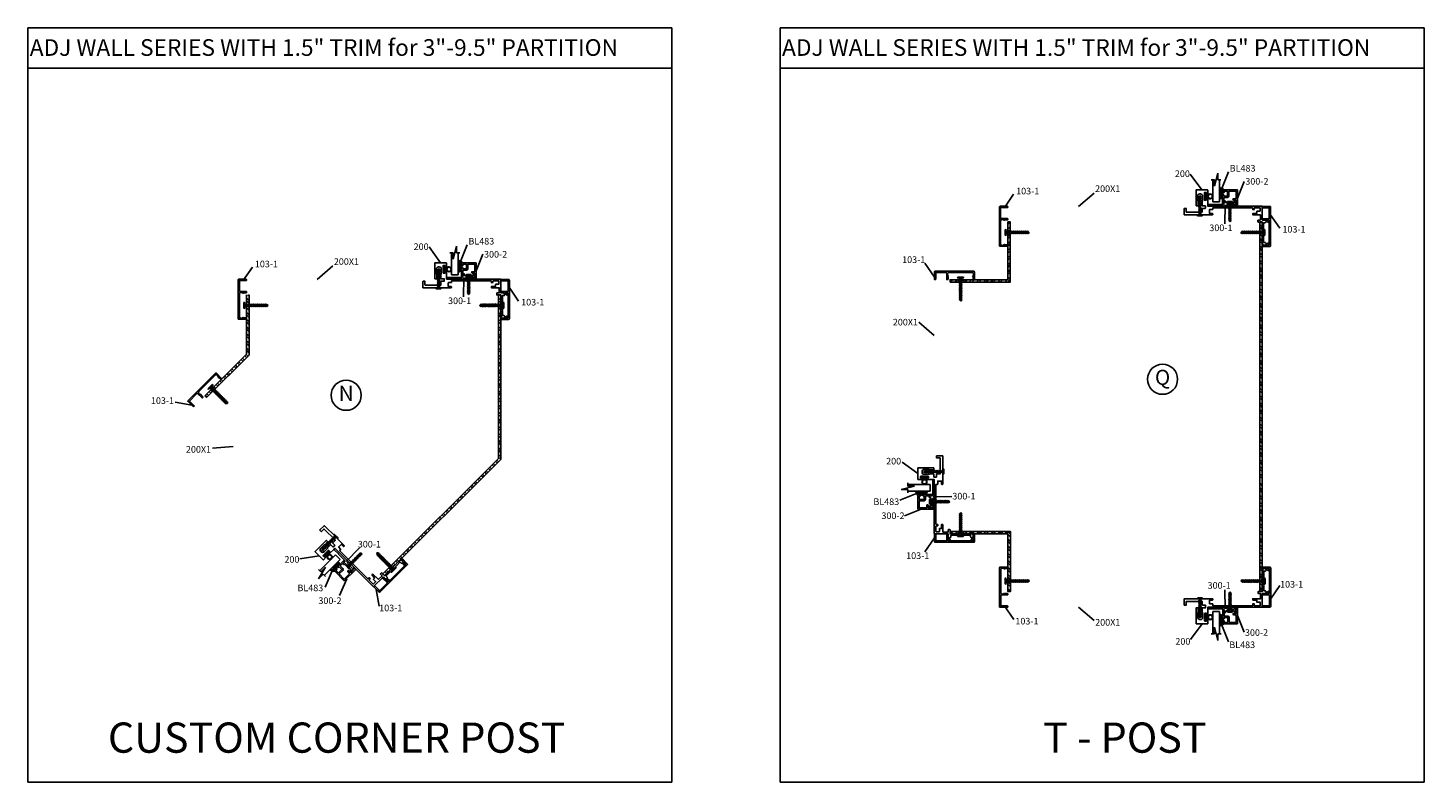
# Model space of a CAD drawing. Extents: x -62 to 218, y -254 to 79.
# Drawn here: x 150 to 202, y 17 to 46 of the extents above; entities that cross this region are included whole.
import ezdxf

# ---------------------------------------------------------------- set-up
doc = ezdxf.new("R2010")
doc.units = 0
doc.header["$LTSCALE"] = 0.3
doc.header["$MEASUREMENT"] = 0
doc.layers.get('0').update_dxf_attribs({"linetype": 'CONTINUOUS'})
for name, color, linetype in [('CK_LEVEL_1', 7, 'CONTINUOUS'), ('DIM', 1, 'CONTINUOUS'), ('METAL WALL', 6, 'CONTINUOUS'), ('OBJECT', 3, 'CONTINUOUS'), ('PART NO.', 1, 'CONTINUOUS'), ('TRIM', 4, 'CONTINUOUS')]:
    doc.layers.add(name, color=color, linetype=linetype)
doc.styles.add('ARIAL', font='arial.ttf', dxfattribs={"width": 0.8, "height": 0.1})
doc.styles.add('MARIE', font='arial.ttf')
doc.dimstyles.get("Standard").update_dxf_attribs({"dimtxt": 0.18, "dimasz": 0.18, "dimexe": 0.18, "dimexo": 0.0625, "dimgap": 0.09, "dimtad": 0, "dimtih": 1, "dimtoh": 1, "dimdec": 4, "dimzin": 0, "dimdsep": 46, "dimtxsty": 'ARIAL', "dimcen": 0.09, "dimadec": 0, "dimazin": 0, "dimtfac": 1, "dimtdec": 4, "dimtofl": 0, "dimtmove": 0, "dimatfit": 3, "dimfxl": 1, "dimtolj": 1, "dimtzin": 0, "dimarcsym": 0})

# ---------------------------------------------------------------- blocks, each defined once
blk = doc.blocks.new('scw')
at = {"color": 7, "linetype": 'Continuous'}
for p, q in [((0.004, 0.713), (-0.034, 0.676)), ((-0.034, 0.676), (0.036, 0.678)), ((-0.034, 0.676), (-0.017, 0.656)), ((-0.034, 0.635), (0.054, 0.657)), ((-0.034, 0.635), (-0.017, 0.656)), ((-0.034, 0.635), (-0.017, 0.613)), ((-0.034, 0.592), (0.054, 0.615)), ((-0.034, 0.592), (-0.017, 0.613)), ((-0.034, 0.592), (-0.017, 0.571)), ((-0.034, 0.55), (0.054, 0.572)), ((-0.034, 0.55), (-0.017, 0.571)), ((-0.034, 0.55), (-0.017, 0.529)), ((-0.034, 0.508), (0.054, 0.53)), ((-0.034, 0.508), (-0.017, 0.529)), ((-0.034, 0.508), (-0.017, 0.487)), ((-0.034, 0.466), (0.054, 0.488)), ((-0.034, 0.466), (-0.017, 0.487)), ((-0.034, 0.466), (-0.017, 0.445)), ((-0.034, 0.424), (0.054, 0.446)), ((-0.034, 0.424), (-0.017, 0.445)), ((-0.017, 0.656), (0.036, 0.678)), ((-0.017, 0.613), (0.036, 0.636)), ((-0.017, 0.571), (0.036, 0.593)), ((-0.017, 0.529), (0.036, 0.551)), ((-0.017, 0.487), (0.036, 0.509)), ((-0.017, 0.445), (0.036, 0.467)), ((0.036, 0.678), (0.004, 0.713)), ((0.054, 0.657), (0.036, 0.678)), ((0.054, 0.657), (0.036, 0.636)), ((0.054, 0.615), (0.036, 0.636)), ((0.054, 0.615), (0.036, 0.593)), ((0.054, 0.572), (0.036, 0.593)), ((0.054, 0.572), (0.036, 0.551)), ((0.054, 0.53), (0.036, 0.551)), ((0.054, 0.53), (0.036, 0.509)), ((0.054, 0.488), (0.036, 0.509)), ((0.054, 0.488), (0.036, 0.467)), ((0.054, 0.446), (0.036, 0.467)), ((0.054, 0.446), (0.036, 0.425)), ((-0.034, 0.424), (-0.017, 0.402)), ((-0.034, 0.381), (0.054, 0.403)), ((-0.034, 0.381), (-0.017, 0.402)), ((-0.034, 0.381), (-0.017, 0.36)), ((-0.034, 0.339), (0.054, 0.361)), ((-0.034, 0.339), (-0.017, 0.36)), ((-0.034, 0.339), (-0.017, 0.318)), ((-0.034, 0.297), (0.054, 0.319)), ((-0.034, 0.297), (-0.017, 0.318)), ((-0.034, 0.297), (-0.017, 0.276)), ((-0.034, 0.255), (0.054, 0.277)), ((-0.034, 0.255), (-0.017, 0.276)), ((-0.034, 0.255), (-0.017, 0.234)), ((-0.034, 0.212), (0.054, 0.235)), ((-0.034, 0.212), (0.054, 0.235)), ((-0.034, 0.212), (-0.017, 0.234)), ((-0.034, 0.212), (-0.017, 0.191)), ((-0.034, 0.17), (0.054, 0.192)), ((-0.034, 0.17), (-0.017, 0.191)), ((-0.034, 0.17), (-0.017, 0.149)), ((-0.034, 0.128), (0.054, 0.15)), ((-0.034, 0.128), (-0.017, 0.149)), ((-0.034, 0.128), (-0.017, 0.107)), ((-0.034, 0.086), (0.054, 0.108)), ((-0.034, 0.086), (-0.017, 0.107)), ((-0.034, 0.086), (-0.017, 0.065)), ((-0.034, 0.044), (0.054, 0.066)), ((-0.034, 0.044), (-0.017, 0.065)), ((-0.034, 0.044), (-0.017, 0.023)), ((-0.034, 0.001), (0.054, 0.024)), ((-0.034, 0.001), (-0.017, 0.023)), ((-0.034, 0.001), (-0.024, -0.017)), ((-0.024, -0.017), (0.036, 0.002)), ((-0.017, 0.402), (0.036, 0.425)), ((-0.017, 0.36), (0.036, 0.382)), ((-0.017, 0.318), (0.036, 0.34)), ((-0.017, 0.276), (0.036, 0.298)), ((-0.017, 0.234), (0.036, 0.256)), ((-0.017, 0.191), (0.036, 0.214)), ((-0.017, 0.149), (0.036, 0.171)), ((-0.017, 0.107), (0.036, 0.129)), ((-0.017, 0.065), (0.036, 0.087)), ((-0.017, 0.023), (0.036, 0.045)), ((0.054, 0.403), (0.036, 0.425)), ((0.054, 0.403), (0.036, 0.382)), ((0.054, 0.361), (0.036, 0.382)), ((0.054, 0.361), (0.036, 0.34)), ((0.054, 0.319), (0.036, 0.34)), ((0.054, 0.319), (0.036, 0.298)), ((0.054, 0.277), (0.036, 0.298)), ((0.054, 0.277), (0.036, 0.256)), ((0.054, 0.235), (0.036, 0.256)), ((0.054, 0.235), (0.036, 0.214)), ((0.054, 0.192), (0.036, 0.214)), ((0.054, 0.192), (0.036, 0.171)), ((0.054, 0.15), (0.036, 0.171)), ((0.054, 0.15), (0.036, 0.129)), ((0.054, 0.108), (0.036, 0.129)), ((0.054, 0.108), (0.036, 0.087)), ((0.054, 0.066), (0.036, 0.087)), ((0.054, 0.066), (0.036, 0.045)), ((0.054, 0.024), (0.036, 0.045)), ((0.054, 0.024), (0.036, 0.002)), ((0.054, -0.019), (0.036, 0.002)), ((-0.097, -0.028), (-0.024, -0.017)), ((-0.078, -0.05), (-0.097, -0.028)), ((-0.078, -0.05), (-0.097, -0.028)), ((0.097, -0.05), (-0.078, -0.05)), ((0.116, -0.028), (0.054, -0.019)), ((0.097, -0.05), (0.116, -0.028))]:
    blk.add_line(p, q, dxfattribs=at)
at = {"color": 7}
for p, q in [((-0.006, -0.012), (0, 0)), ((0, 0), (0.006, -0.012))]:
    blk.add_line(p, q, dxfattribs=at)
blk = doc.blocks.new('DOOR VINYL')
at = {"color": 7, "linetype": 'Continuous'}
for p, q in [((-0.07, 0.011), (-0.121, 0.011)), ((-0.07, 0.14), (-0.07, 0.011)), ((-0.07, -0.007), (-0.12, -0.007)), ((-0.07, -0.14), (-0.07, -0.007))]:
    blk.add_line(p, q, dxfattribs=at)
at = {"color": 7}
for p, q in [((-0.032, 0.14), (-0.07, 0.14)), ((-0.032, 0.14), (-0.032, -0.14)), ((-0.032, -0.14), (-0.07, -0.14))]:
    blk.add_line(p, q, dxfattribs=at)
blk.add_circle((-0.214, 0), 0.079)
blk.add_arc((-0.214, 0), 0.094, 6.869, 355.8871)
blk = doc.blocks.new('300-1')
at = {"color": 4}
for p, q in [((-0.1, -6.97), (-0.1, 0.1)), ((0.5, 0.1), (-0.1, 0.1)), ((0.5, -2.34), (0.5, 0.1)), ((0.38, -2.4), (0.5, -2.34)), ((0.38, -2.4), (0.5, -2.46)), ((0.5, -5.84), (0.5, -2.46)), ((-0.1, -6.97), (0.59, -7.28)), ((0.22, -10.21), (0.09, -10.21)), ((0.22, -10.21), (0.59, -10.05)), ((0.5, -5.84), (1.51, -6.28)), ((0.59, -7.28), (0.59, -10.05)), ((1.19, -6.82), (1.51, -6.76)), ((1.19, -6.82), (1.19, -9.98)), ((1.19, -9.98), (1.8, -9.98)), ((1.22, -10.38), (1.37, -10.28)), ((1.37, -10.28), (1.8, -10.28)), ((1.51, -6.28), (1.51, -6.14))]:
    blk.add_line(p, q, dxfattribs=at)
for centre, radius, start, end in [((0.05, -10.36), 0.15, 75.4123, 284.5877), ((0.67, -11.83), 1.45, 91.5041, 113.726), ((0.93, -10.13), 0.391, 221.2764, 318.7236), ((1.61, -6.45), 0.328, 251.5641, 108.4359), ((1.79, -10.13), 0.151, 276.3769, 83.6231)]:
    blk.add_arc(centre, radius, start, end, dxfattribs=at)
blk = doc.blocks.new('300-2')
at = {"layer": 'DIM'}
for p, q in [((-0.062, -0.229), (-0.062, 0.084)), ((0.012, 0), (-0.032, 0.091)), ((0.012, 0), (-0.012, 0)), ((-0.012, -0.174), (-0.012, 0)), ((0.45, 0.088), (0.424, 0.088)), ((0.424, 0.088), (0.452, 0.148)), ((0.45, 0.088), (0.45, -0.072)), ((0.5, 0.138), (0.5, -0.462)), ((-0.062, -0.412), (-0.062, -0.412)), ((0.5, -0.462), (-0.016, -0.462)), ((0.128, -0.174), (-0.012, -0.174)), ((0.128, -0.224), (-0.012, -0.224)), ((-0.012, -0.275), (-0.012, -0.224)), ((-0.012, -0.412), (-0.012, -0.37)), ((0.128, -0.412), (-0.012, -0.412)), ((-0.012, -0.462), (-0.012, -0.462)), ((0.128, -0.412), (0.128, -0.224)), ((0.178, -0.412), (0.178, -0.224)), ((0.45, -0.412), (0.178, -0.412)), ((0.45, -0.072), (0.35, -0.072)), ((0.45, -0.122), (0.35, -0.122)), ((0.45, -0.122), (0.45, -0.412))]:
    blk.add_line(p, q, dxfattribs=at)
for centre, radius, start, end in [((-0.046, 0.084), 0.016, 26.1162, 180), ((0.475, 0.138), 0.025, 0, 155.7048), ((-0.016, -0.229), 0.046, 180, 274.9885), ((-0.016, -0.416), 0.046, 85.0115, 274.9885), ((0.128, -0.224), 0.05, 0, 90), ((0.35, -0.097), 0.025, 90, 270)]:
    blk.add_arc(centre, radius, start, end, dxfattribs=at)
blk = doc.blocks.new('25-GLASS')
for p, q in [((-0.125, -0.156), (0.125, -0.156)), ((-0.186, -0.999), (-0.062, -0.999)), ((-0.062, -0.751), (0.062, -1.247)), ((-0.062, -0.999), (-0.062, -0.751)), ((0.062, -0.999), (0.186, -0.999)), ((0.062, -1.247), (0.062, -0.999))]:
    blk.add_line(p, q)
at = {"color": 7}
for p, q in [((-0.125, -0.156), (-0.125, -0.999)), ((0.125, -0.156), (0.125, -1))]:
    blk.add_line(p, q, dxfattribs=at)
blk = doc.blocks.new('PUSHVNL')
blk.add_hatch(color=256).paths.add_polyline_path([(-0.259, -0.044), (-0.293, -0.059, 0.178036), (-0.3, -0.067), (-0.3, -0.079, 0.414214), (-0.28, -0.086), (-0.259, -0.076), (-0.259, -0.182), (-0.293, -0.198, 0.178036), (-0.3, -0.205), (-0.3, -0.218, 0.414214), (-0.28, -0.225), (-0.147, -0.163, 0.639402), (-0.159, -0.136), (-0.182, -0.147), (-0.182, -0.07), (-0.2, -0.035), (-0.145, -0.061, 1), (-0.132, -0.034), (-0.182, -0.011), (-0.182, 0.148, 0.292372), (-0.199, 0.174), (-0.265, 0.204, 0.694939), (-0.273, 0.178), (-0.259, 0.137), (-0.259, 0.081), (-0.293, 0.066, 0.178036), (-0.3, 0.058), (-0.3, 0.046, 0.414214), (-0.28, 0.039), (-0.259, 0.048)])
for p, q in [((-0.293, 0.066), (-0.259, 0.081)), ((-0.28, 0.039), (-0.259, 0.048)), ((-0.259, 0.137), (-0.273, 0.178)), ((-0.199, 0.174), (-0.265, 0.204)), ((-0.259, 0.081), (-0.259, 0.137)), ((-0.259, -0.044), (-0.259, 0.048)), ((-0.182, -0.011), (-0.182, 0.148)), ((-0.293, -0.059), (-0.259, -0.044)), ((-0.293, -0.198), (-0.259, -0.182)), ((-0.28, -0.086), (-0.259, -0.076)), ((-0.28, -0.225), (-0.147, -0.163)), ((-0.259, -0.182), (-0.259, -0.076)), ((-0.145, -0.061), (-0.2, -0.035)), ((-0.182, -0.07), (-0.2, -0.035)), ((-0.132, -0.034), (-0.182, -0.011)), ((-0.182, -0.147), (-0.182, -0.07)), ((-0.182, -0.147), (-0.159, -0.136))]:
    blk.add_line(p, q)
for centre, radius, start, end in [((-0.286, 0.052), 0.0149, 114.8102, 294.8102), ((-0.264, 0.19), 0.0146, 92.201, 231.3887), ((-0.211, 0.148), 0.0288, 0, 65.1898), ((-0.286, -0.073), 0.0149, 114.8102, 294.8102), ((-0.286, -0.211), 0.0149, 114.8102, 294.8102), ((-0.159, -0.152), 0.0164, 319.6203, 90), ((-0.138, -0.047), 0.0149, 245.1898, 65.1898)]:
    blk.add_arc(centre, radius, start, end)
blk = doc.blocks.new('200')
at = {"layer": 'CK_LEVEL_1', "color": 3, "linetype": 'Continuous'}
for p, q in [((-2.55, 7.9), (-2.55, 2.08)), ((-2.45, 8), (-0.2, 8)), ((-1.55, 7.1), (-1.55, 1.25)), ((-1.45, 7.2), (-0.2, 7.2)), ((-0.1, 7.9), (-0.1, 7.3)), ((-2.55, 2.08), (-2.4, 1.93)), ((-2.55, 1.78), (-2.4, 1.93)), ((-2.55, 1.78), (-2.55, -2.71)), ((-1.45, 1.15), (-0.2, 1.15)), ((-0.1, 1.05), (-0.1, 0)), ((0.86, 3.35), (0.86, 2.81)), ((0.86, 1.05), (0.86, 0)), ((0.96, 3.45), (6.85, 3.45)), ((0.96, 2.71), (2.52, 2.71)), ((0.96, 1.15), (2.52, 1.15)), ((2.71, 2.85), (4.57, 2.85)), ((2.71, 1.02), (4.57, 1.02)), ((2.94, 0.17), (2.94, -0.33)), ((3.04, 0.27), (5.84, 0.27)), ((5.35, 2.07), (5.35, 1.8)), ((5.94, 0.17), (5.94, -0.33)), ((6.95, 3.35), (6.95, -0.83)), ((-2.45, -2.81), (-2.15, -2.81)), ((-2.05, -1.66), (-2.05, -2.71)), ((-1.95, -1.56), (-0.7, -1.56)), ((-0.6, -1.66), (-0.6, -2.71)), ((-0.5, -2.81), (-0.02, -2.81)), ((0, -0.1), (0.76, -0.1)), ((0.08, -2.91), (0.08, -17.86)), ((0.7, -1.03), (0.7, -21.46)), ((0.8, -0.93), (3.72, -0.93)), ((3.04, -0.43), (3.72, -0.43)), ((3.82, -0.53), (3.82, -0.83)), ((5.07, -0.53), (5.07, -0.83)), ((5.17, -0.43), (5.84, -0.43)), ((5.17, -0.93), (6.85, -0.93)), ((-5.28, -20.61), (-5.28, -20.06)), ((-5.28, -20.61), (-5.13, -20.76)), ((-5.28, -20.91), (-5.13, -20.76)), ((-5.28, -21.46), (-5.28, -20.91)), ((-5.18, -19.96), (-4.63, -19.96)), ((-4.53, -20.84), (-4.53, -20.06)), ((-4.43, -20.94), (-2.65, -20.94)), ((-2.55, -18.06), (-2.55, -20.84)), ((-2.45, -17.96), (-2.15, -17.96)), ((-2.05, -18.06), (-2.05, -19.46)), ((-1.95, -19.56), (-1.3, -19.56)), ((-1.2, -19.66), (-1.2, -20.71)), ((-1.1, -20.81), (-0.02, -20.81)), ((-0.6, -18.06), (-0.6, -18.46)), ((-0.5, -17.96), (-0.02, -17.96)), ((-0.5, -18.56), (-0.02, -18.56)), ((0.08, -18.66), (0.08, -20.71)), ((-14.07, -22.53), (-14.07, -22.22)), ((-14.07, -23.56), (-14.07, -23.18)), ((-14.06, -23.6), (-13.87, -24.11)), ((-13.91, -22.72), (-14.04, -22.6)), ((-13.58, -24.18), (-13.78, -24.18)), ((-13.67, -21.73), (-12.77, -21.56)), ((-13.57, -23.45), (-13.57, -23.34)), ((-13.05, -22.75), (-13.05, -22.21)), ((-11.25, -22.11), (-12.95, -22.11)), ((-5.38, -21.56), (-12.77, -21.56)), ((-11.15, -22.01), (-11.25, -22.11)), ((-11.15, -22.01), (-11.05, -22.11)), ((-9.45, -22.11), (-11.05, -22.11)), ((-9.35, -22.01), (-9.45, -22.11)), ((-9.35, -22.01), (-9.25, -22.11)), ((-7.65, -22.11), (-9.25, -22.11)), ((-7.55, -22.01), (-7.65, -22.11)), ((-7.55, -22.01), (-7.45, -22.11)), ((-5.65, -22.11), (-7.45, -22.11)), ((-5.55, -22.75), (-5.55, -22.21)), ((-5.03, -23.45), (-5.03, -23.34)), ((-5.02, -24.18), (-4.82, -24.18)), ((-4.54, -23.6), (-4.73, -24.11)), ((-4.69, -22.72), (-4.56, -22.6)), ((-4.53, -22.53), (-4.53, -21.66)), ((-4.53, -23.56), (-4.53, -23.18)), ((-4.43, -21.56), (0.6, -21.56))]:
    blk.add_line(p, q, dxfattribs=at)
for centre, radius, start, end in [((-2.45, 7.9), 0.1, 90, 180), ((-1.45, 7.1), 0.1, 90, 180), ((-0.2, 7.9), 0.1, 0, 90), ((-0.2, 7.3), 0.1, 270, 0), ((-1.45, 1.25), 0.1, 180, 270), ((-0.2, 1.05), 0.1, 0, 90), ((0, 0), 0.1, 180, 270), ((0.76, 0), 0.1, 270, 0), ((0.96, 3.35), 0.1, 90, 180), ((0.96, 2.81), 0.1, 180, 270), ((0.96, 1.05), 0.1, 90, 180), ((2.52, 2.81), 0.1, 270, 341.0344), ((2.52, 1.05), 0.1, 18.9656, 90), ((2.71, 2.75), 0.1, 90, 161.0344), ((2.71, 1.12), 0.1, 198.9656, 270), ((3.04, 0.17), 0.1, 90, 180), ((4.57, 2.07), 0.78, 0, 90), ((4.57, 1.8), 0.78, 270, 0), ((5.84, 0.17), 0.1, 0, 90), ((6.85, 3.35), 0.1, 0, 90), ((-2.45, -2.71), 0.1, 180, 270), ((-2.15, -2.71), 0.1, 270, 0), ((-1.95, -1.66), 0.1, 90, 180), ((-0.7, -1.66), 0.1, 0, 90), ((-0.5, -2.71), 0.1, 180, 270), ((-0.02, -2.91), 0.1, 0, 90), ((0.8, -1.03), 0.1, 90, 180), ((3.04, -0.33), 0.1, 180, 270), ((3.72, -0.53), 0.1, 0, 90), ((3.72, -0.83), 0.1, 270, 0), ((5.17, -0.53), 0.1, 90, 180), ((5.17, -0.83), 0.1, 180, 270), ((5.84, -0.33), 0.1, 270, 0), ((6.85, -0.83), 0.1, 270, 0), ((-5.18, -20.06), 0.1, 90, 180), ((-4.63, -20.06), 0.1, 360, 90), ((-4.43, -20.84), 0.1, 180, 270), ((-2.65, -20.84), 0.1, 270, 0), ((-2.45, -18.06), 0.1, 90, 180), ((-2.15, -18.06), 0.1, 0, 90), ((-1.95, -19.46), 0.1, 180, 270), ((-1.3, -19.66), 0.1, 360, 90), ((-1.1, -20.71), 0.1, 180, 270), ((-0.5, -18.06), 0.1, 90, 180), ((-0.5, -18.46), 0.1, 180, 270), ((-0.02, -17.86), 0.1, 270, 0), ((-0.02, -18.66), 0.1, 360, 90), ((-0.02, -20.71), 0.1, 270, 0), ((-13.57, -22.22), 0.5, 101.3099, 180), ((-13.97, -22.53), 0.1, 180, 225), ((-13.97, -23.18), 0.1, 108.21, 180), ((-13.97, -23.56), 0.1, 180, 200.1363), ((-14.07, -22.88), 0.22, 288.21, 45), ((-13.78, -24.08), 0.1, 200.1363, 270), ((-13.58, -23.86), 0.32, 270, 74.8169), ((-13.07, -23.34), 0.5, 97.6623, 180), ((-13.47, -23.45), 0.1, 180, 254.8169), ((-13.15, -22.75), 0.1, 277.6623, 0), ((-12.95, -22.21), 0.1, 90, 180), ((-5.65, -22.21), 0.1, 0, 90), ((-5.45, -22.75), 0.1, 180, 262.3377), ((-5.53, -23.34), 0.5, 0, 82.3377), ((-5.38, -21.46), 0.1, 270, 0), ((-5.02, -23.86), 0.32, 105.1831, 270), ((-5.13, -23.45), 0.1, 285.1831, 0), ((-4.82, -24.08), 0.1, 270, 339.8637), ((-4.53, -22.88), 0.22, 135, 251.79), ((-4.63, -23.18), 0.1, 360, 71.79), ((-4.63, -22.53), 0.1, 315, 0), ((-4.63, -23.56), 0.1, 339.8637, 0), ((-4.43, -21.66), 0.1, 90, 180), ((0.6, -21.46), 0.1, 270, 0)]:
    blk.add_arc(centre, radius, start, end, dxfattribs=at)
blk = doc.blocks.new('103-1')
at = {"layer": 'CK_LEVEL_1', "color": 3, "linetype": 'Continuous'}
for p, q in [((-7.58, 0.31), (-7.58, 3.05)), ((-7.22, 3.2), (-7.42, 3.2)), ((7.27, 0), (-7.27, 0)), ((-7.08, 2.09), (-7.08, 3.05)), ((-7.08, 2.09), (-6.97, 1.99)), ((-7.08, 1.57), (-7.08, 1.73)), ((-6.65, 0.5), (1.99, 0.5)), ((2.42, 2.09), (2.32, 1.99)), ((2.42, 2.09), (2.42, 3.05)), ((2.42, 1.57), (2.42, 1.73)), ((2.58, 3.2), (2.78, 3.2)), ((2.92, 0.65), (2.92, 3.05)), ((3.07, 0.5), (7.32, 0.5)), ((7.08, 0.75), (7.08, 3.05)), ((7.32, 0.5), (7.08, 0.75)), ((7.22, 3.2), (7.42, 3.2)), ((7.58, 0.31), (7.58, 3.05))]:
    blk.add_line(p, q, dxfattribs=at)
for centre, radius, start, end in [((-7.27, 0.31), 0.31, 180, 270), ((-7.42, 3.05), 0.15, 90, 180), ((-6.65, 1.12), 0.62, 133.9117, 180), ((-6.65, 1.12), 0.62, 180, 270), ((-7.22, 3.05), 0.15, 0, 90), ((-7.08, 1.88), 0.15, 270, 0), ((-7.08, 1.88), 0.15, 0, 45), ((1.99, 1.12), 0.62, 270, 0), ((2.42, 1.88), 0.15, 135, 180), ((2.42, 1.88), 0.15, 180, 270), ((1.99, 1.12), 0.62, 0, 46.0883), ((2.58, 3.05), 0.15, 90, 180), ((2.78, 3.05), 0.15, 0, 90), ((3.07, 0.65), 0.15, 180, 270), ((7.22, 3.05), 0.15, 90, 180), ((7.27, 0.31), 0.31, 270, 0), ((7.42, 3.05), 0.15, 0, 90)]:
    blk.add_arc(centre, radius, start, end, dxfattribs=at)

msp = doc.modelspace()

# ---------------------------------------------------------------- hatches: boundary and pattern name
at = {"layer": 'METAL WALL'}
h = msp.add_hatch(dxfattribs=at)
h.set_pattern_fill('STEEL', color=256, scale=1.5, style=0)
h.set_pattern_definition([(45, (157.74556, 25.74064), (-0.1325825, 0.1325825), []), (45, (157.74556, 25.8344), (-0.1325825, 0.1325825), [])])
h.paths.add_polyline_path([(183.9421609, 36.0391384), (183.9421609, 36.1291384), (186.0931609, 36.1291384), (186.0931609, 38.2802001), (186.1831609, 38.2802001), (186.1831609, 36.0391384)])
h = msp.add_hatch(dxfattribs=at)
h.set_pattern_fill('STEEL', color=256, scale=1.5, angle=90, style=0)
h.set_pattern_definition([(135, (92.91584, 54.95359), (-0.1325825, -0.1325825), []), (135, (92.8221, 54.95359), (-0.1325825, -0.1325825), [])])
h.paths.add_polyline_path([(157.8614884, 35.5645787), (157.7714884, 35.5645787), (157.7714884, 33.3607963), (156.2132225, 31.8025303), (156.2768621, 31.7388907), (157.8614884, 33.323517)])
h = msp.add_hatch(dxfattribs=at)
h.set_pattern_fill('STEEL', color=256, scale=1.5, angle=90, style=0)
h.set_pattern_definition([(135, (93.46777, 53.97434), (-0.1325825, -0.1325825), []), (135, (93.37402, 53.97434), (-0.1325825, -0.1325825), [])])
h.paths.add_polyline_path([(167.1433473, 29.4768869), (162.8431748, 25.1767144), (162.9057937, 25.1140956), (167.2334197, 29.4396379), (167.2334197, 35.5621402), (167.1434197, 35.5621402)])
h = msp.add_hatch(dxfattribs=at)
h.set_pattern_fill('STEEL', color=256, scale=1.5, style=0)
h.set_pattern_definition([(315, (157.74848, 37.05584), (-0.1325825, -0.1325825), []), (315, (157.74848, 36.96209), (-0.1325825, -0.1325825), [])])
h.paths.add_polyline_path([(183.9450858, 26.7573384), (183.9450858, 26.6673384), (186.0960858, 26.6673384), (186.0960858, 24.5162767), (186.1860858, 24.5162767), (186.1860858, 26.7573384)])

# ---------------------------------------------------------------- linework, layer by layer
for p, q in [((149.6366193, 45.5035398), (173.5897443, 45.5035398)), ((149.6366193, 17.4254148), (149.6366193, 45.5035398)), ((173.5897443, 45.5035398), (173.5897443, 17.4254148)), ((177.6252187, 45.5035398), (201.5783437, 45.5035398)), ((177.6252187, 17.4254148), (177.6252187, 45.5035398)), ((201.5783437, 45.5035398), (201.5783437, 17.4254148)), ((149.6366193, 44.0035398), (173.5897443, 44.0035398)), ((177.6252187, 44.0035398), (201.5783437, 44.0035398)), ((173.5897443, 17.4254148), (149.6366193, 17.4254148)), ((201.5783437, 17.4254148), (177.6252187, 17.4254148))]:
    msp.add_line(p, q)
for centre in [(191.8500922, 32.4217625), (161.4764884, 31.8262237)]:
    msp.add_circle(centre, 0.5594079)
at = {"layer": 'METAL WALL', "color": 6}
for p, q in [((195.4678993, 24.5192015), (195.4650922, 38.2777615)), ((195.4650922, 38.2777615), (195.5550922, 38.2777615)), ((195.5550922, 38.2777615), (195.5578993, 24.5192015)), ((157.7714884, 33.3607963), (157.7714884, 35.5645787)), ((157.8614884, 35.5645787), (157.8614884, 33.323517)), ((167.1433473, 29.4768869), (167.1398817, 35.5616539)), ((167.1434197, 35.5621402), (167.2334197, 35.5621402)), ((167.2334197, 35.5621402), (167.2334197, 29.4396379)), ((156.2132225, 31.8025303), (157.7714884, 33.3607963)), ((157.8614884, 33.323517), (156.2768621, 31.7388907)), ((162.8431748, 25.1767144), (167.1433473, 29.4768869)), ((167.2334197, 29.4396379), (162.9057937, 25.1140956))]:
    msp.add_line(p, q, dxfattribs=at)
at = {"layer": 'METAL WALL'}
for p, q in [((195.5550922, 38.0979342), (195.4650922, 38.1879342)), ((195.5550922, 38.0041842), (195.4650922, 38.0941842)), ((195.5550922, 37.8327691), (195.4650922, 37.9227691)), ((195.5550922, 38.2693492), (195.5466799, 38.2777615)), ((195.5550922, 37.7390191), (195.4650922, 37.8290191)), ((195.5550922, 37.5676041), (195.4650922, 37.6576041)), ((195.5550922, 37.4738541), (195.4650922, 37.5638541)), ((195.5550922, 37.302439), (195.4650922, 37.392439)), ((195.5550922, 37.208689), (195.4650922, 37.298689)), ((195.5550922, 37.037274), (195.4650922, 37.127274)), ((195.5550922, 36.943524), (195.4650922, 37.033524)), ((195.5550922, 36.7721089), (195.4650922, 36.8621089)), ((195.5550922, 36.6783589), (195.4650922, 36.7683589)), ((195.5550922, 36.5069439), (195.4650922, 36.5969439)), ((195.5550922, 36.4131939), (195.4650922, 36.5031939)), ((195.5550922, 36.2417789), (195.4650922, 36.3317789)), ((195.5550922, 36.1480289), (195.4650922, 36.2380289)), ((195.5550922, 35.9766138), (195.4650922, 36.0666138)), ((195.5550922, 35.8828638), (195.4650922, 35.9728638)), ((195.5550922, 35.7114488), (195.4650922, 35.8014488)), ((195.5550922, 35.6176988), (195.4650922, 35.7076988)), ((195.5550922, 35.4462837), (195.4650922, 35.5362837)), ((195.5550922, 35.3525337), (195.4650922, 35.4425337)), ((195.5550922, 35.1811187), (195.4650922, 35.2711187)), ((195.5550922, 35.0873687), (195.4650922, 35.1773687)), ((195.5550922, 34.9159536), (195.4650922, 35.0059536)), ((195.5550922, 34.8222036), (195.4650922, 34.9122036)), ((195.5550922, 34.6507886), (195.4650922, 34.7407886)), ((195.5550922, 34.5570386), (195.4650922, 34.6470386)), ((195.5550922, 34.3856236), (195.4650922, 34.4756236)), ((195.5550922, 34.2918736), (195.4650922, 34.3818736)), ((195.5550922, 34.1204585), (195.4650922, 34.2104585)), ((195.5550922, 34.0267085), (195.4650922, 34.1167085)), ((195.5550922, 33.8552935), (195.4650922, 33.9452935)), ((195.5550922, 33.7615435), (195.4650922, 33.8515435)), ((195.5550922, 33.5901284), (195.4650922, 33.6801284)), ((195.5550922, 33.4963784), (195.4650922, 33.5863784)), ((195.5550922, 33.3249634), (195.4650922, 33.4149634)), ((195.5550922, 33.2312134), (195.4650922, 33.3212134)), ((195.5550922, 33.0597983), (195.4650922, 33.1497983)), ((195.5550922, 32.9660483), (195.4650922, 33.0560483)), ((195.5550922, 32.7946333), (195.4650922, 32.8846333)), ((195.5550922, 32.7008833), (195.4650922, 32.7908833)), ((195.5550922, 32.5294683), (195.4650922, 32.6194683)), ((195.5550922, 32.4357183), (195.4650922, 32.5257183)), ((195.5550922, 32.2643032), (195.4650922, 32.3543032)), ((195.5550922, 32.1705532), (195.4650922, 32.2605532)), ((195.5550922, 31.9991382), (195.4650922, 32.0891382)), ((195.5550922, 31.9053882), (195.4650922, 31.9953882)), ((195.5550922, 31.7339731), (195.4650922, 31.8239731)), ((195.5550922, 31.6402231), (195.4650922, 31.7302231)), ((195.5550922, 31.4688081), (195.4650922, 31.5588081)), ((195.5550922, 31.3750581), (195.4650922, 31.4650581)), ((195.5550922, 31.203643), (195.4650922, 31.293643)), ((195.5550922, 31.109893), (195.4650922, 31.199893)), ((195.5550922, 30.938478), (195.4650922, 31.028478)), ((195.5550922, 30.844728), (195.4650922, 30.934728)), ((195.5550922, 30.673313), (195.4650922, 30.763313)), ((195.5550922, 30.579563), (195.4650922, 30.669563)), ((195.5550922, 30.4081479), (195.4650922, 30.4981479)), ((195.5550922, 30.3143979), (195.4650922, 30.4043979)), ((195.5550922, 30.1429829), (195.4650922, 30.2329829)), ((195.5550922, 30.0492329), (195.4650922, 30.1392329)), ((195.5550922, 29.8778178), (195.4650922, 29.9678178)), ((195.5550922, 29.7840678), (195.4650922, 29.8740678)), ((195.5550922, 29.6126528), (195.4650922, 29.7026528)), ((195.5550922, 29.5189028), (195.4650922, 29.6089028)), ((195.5550922, 29.3474877), (195.4650922, 29.4374877)), ((195.5550922, 29.2537377), (195.4650922, 29.3437377)), ((195.5550922, 29.0823227), (195.4650922, 29.1723227)), ((195.5550922, 28.9885727), (195.4650922, 29.0785727)), ((195.5550922, 28.8171577), (195.4650922, 28.9071577)), ((195.5550922, 28.7234077), (195.4650922, 28.8134077)), ((195.5550922, 28.4582426), (195.4650922, 28.5482426)), ((195.5550922, 28.2868276), (195.4650922, 28.3768276)), ((195.5550922, 28.1930776), (195.4650922, 28.2830776)), ((195.5550922, 28.0216625), (195.4650922, 28.1116625)), ((195.5550922, 27.9279125), (195.4650922, 28.0179125)), ((195.5550922, 27.7564975), (195.4650922, 27.8464975)), ((195.5550922, 27.6627475), (195.4650922, 27.7527475)), ((195.5550922, 27.4913324), (195.4650922, 27.5813324)), ((195.5550922, 27.3975824), (195.4650922, 27.4875824)), ((195.5550922, 27.2261674), (195.4650922, 27.3161674)), ((195.5550922, 27.1324174), (195.4650922, 27.2224174)), ((195.5550922, 26.9610024), (195.4650922, 27.0510024)), ((183.9667267, 26.6673404), (183.9450757, 26.6889913)), ((184.0604767, 26.6673404), (183.9704767, 26.7573404)), ((184.2318917, 26.6673404), (184.1418917, 26.7573404)), ((184.3256417, 26.6673404), (184.2356417, 26.7573404)), ((184.4970568, 26.6673404), (184.4070568, 26.7573404)), ((184.5908068, 26.6673404), (184.5008068, 26.7573404)), ((184.7622218, 26.6673404), (184.6722218, 26.7573404)), ((184.8559718, 26.6673404), (184.7659718, 26.7573404)), ((185.0273869, 26.6673404), (184.9373869, 26.7573404)), ((185.1211369, 26.6673404), (185.0311369, 26.7573404)), ((185.2925519, 26.6673404), (185.2025519, 26.7573404)), ((185.3863019, 26.6673404), (185.2963019, 26.7573404)), ((185.5577169, 26.6673404), (185.4677169, 26.7573404)), ((185.6514669, 26.6673404), (185.5614669, 26.7573404)), ((185.822882, 26.6673404), (185.732882, 26.7573404)), ((185.916632, 26.6673404), (185.826632, 26.7573404)), ((186.088047, 26.6673404), (185.998047, 26.7573404)), ((186.181797, 26.6673404), (186.091797, 26.7573404)), ((195.5550922, 26.8672524), (195.4650922, 26.9572524)), ((195.5550922, 26.6958373), (195.4650922, 26.7858373)), ((195.5550922, 26.6020873), (195.4650922, 26.6920873)), ((195.5550922, 26.4306723), (195.4650922, 26.5206723)), ((195.5550922, 26.3369223), (195.4650922, 26.4269223)), ((195.5550922, 26.1655072), (195.4650922, 26.2555072)), ((195.5550922, 26.0717572), (195.4650922, 26.1617572)), ((195.5550922, 25.9003422), (195.4650922, 25.9903422)), ((195.5550922, 25.8065922), (195.4650922, 25.8965922)), ((195.5550922, 25.6351771), (195.4650922, 25.7251771)), ((195.5550922, 25.5414271), (195.4650922, 25.6314271)), ((195.5550922, 25.3700121), (195.4650922, 25.4600121)), ((195.5550922, 25.2762621), (195.4650922, 25.3662621)), ((195.5550922, 25.1048471), (195.4650922, 25.1948471)), ((195.5550922, 25.0110971), (195.4650922, 25.1010971)), ((195.5550922, 24.839682), (195.4650922, 24.929682)), ((195.5550922, 24.745932), (195.4650922, 24.835932)), ((195.5550922, 24.574517), (195.4650922, 24.664517)), ((195.5210044, 24.5192015), (195.4650922, 24.570767))]:
    msp.add_line(p, q, dxfattribs=at)
at = {"layer": 'METAL WALL', "color": 6}
for points in [[(183.9421609, 36.0391384), (183.9421609, 36.1291384), (186.0931609, 36.1291384), (186.0931609, 38.2802001), (186.1831609, 38.2802001), (186.1831609, 36.0391384)], [(183.9450858, 26.7573384), (183.9450858, 26.6673384), (186.0960858, 26.6673384), (186.0960858, 24.5162767), (186.1860858, 24.5162767), (186.1860858, 26.7573384)]]:
    msp.add_lwpolyline(points, close=True, dxfattribs=at)
at = {"layer": 'OBJECT', "color": 6}
for p, q in [((195.4650922, 38.2777615), (195.5550922, 38.2777615)), ((156.2768621, 31.7388907), (156.2132225, 31.8025303)), ((195.4678993, 24.5192015), (195.5578993, 24.5192015))]:
    msp.add_line(p, q, dxfattribs=at)

# ---------------------------------------------------------------- block references
for name, p, xscale, yscale, zscale, rotation in [('25-GLASS', (193.8398828, 38.8698578), -0.9821994505966912, 0.9821994505966912, 0.9821994505966912, 180), ('PUSHVNL', (194.2626246, 39.3344455), -0.9821994505966912, 0.9821994505966912, 0.9821994505966912, 180), ('DOOR VINYL', (193.4108195, 39.2319731), 0.9821994505966912, 0.9821994505966912, 0.9821994505966912, 180), ('scw', (186.0518909, 37.8764774), -1.178665858499589, 1.178665858499544, 1.178665858499589, 270), ('scw', (195.5991599, 37.87752), 1.178665858499589, 1.178665858499589, 1.178665858499589, 90), ('25-GLASS', (165.5182103, 36.1542365), -0.9821994505966912, 0.9821994505966912, 0.9821994505966912, 180), ('DOOR VINYL', (165.089147, 36.5163517), 0.9821994505966912, 0.9821994505966912, 0.9821994505966912, 180), ('PUSHVNL', (165.9409521, 36.6188241), -0.9821994505966912, 0.9821994505966912, 0.9821994505966912, 180), ('scw', (184.3458837, 36.1704084), 1.178665858499589, 1.178665858499589, 1.178665858499589, 180), ('scw', (157.7302184, 35.160856), -1.178665858499589, 1.178665858499544, 1.178665858499589, 270), ('scw', (167.2774874, 35.1618987), 1.178665858499589, 1.178665858499589, 1.178665858499589, 90), ('scw', (156.4695153, 32.1171878), 1.178665858499589, 1.178665858499589, 1.178665858499589, 225), ('DOOR VINYL', (182.9903879, 28.8114798), -0.9821994505966912, 0.9821994505966912, 0.9821994505966912, 270), ('25-GLASS', (183.3525032, 28.3824165), 0.9821994505966912, 0.9821994505966912, 0.9821994505966912, 269.9999999999999), ('PUSHVNL', (182.8879156, 27.9596747), 0.9821994505966912, 0.9821994505966912, 0.9821994505966912, 269.9999999999999), ('DOOR VINYL', (160.7145834, 25.9551592), -0.9821994505966912, 0.9821994505966912, 0.9821994505966912, 315), ('scw', (163.2197167, 25.3655118), -1.178665858499589, 1.178665858499589, 1.178665858499589, 45), ('25-GLASS', (161.2740311, 25.9078198), 0.9821994505966912, 0.9821994505966912, 0.9821994505966912, 315), ('PUSHVNL', (161.2444417, 25.2803831), 0.9821994505966912, 0.9821994505966912, 0.9821994505966912, 315), ('scw', (186.0548158, 24.9199994), 1.178665858499589, 1.178665858499589, 1.178665858499589, 270), ('scw', (195.6020848, 24.9189567), -1.178665858499589, 1.178665858499589, 1.178665858499589, 90)]:
    msp.add_blockref(name, p, dxfattribs=dict(xscale=xscale, yscale=yscale, zscale=zscale, rotation=rotation))
at = {"color": 2, "yscale": 0.9821994505966912, "zscale": 0.9821994505966912}
for p, xscale, rotation in [((194.1453486, 39.0234414), -0.9821994505966912, 180), ((165.8236761, 36.30782), -0.9821994505966912, 180), ((183.1989196, 28.0769507), 0.9821994505966912, 269.9999999999999), ((161.3814281, 25.5832229), 0.9821994505966912, 315)]:
    msp.add_blockref('300-2', p, dxfattribs=dict(at, xscale=xscale, rotation=rotation))
for name, p, xscale, yscale, zscale in [('scw', (184.344841, 26.6231394), -1.178665858499589, 1.178665858499589, 1.178665858499589), ('DOOR VINYL', (193.4137444, 23.5645037), -0.9821994505966912, 0.9821994505966912, 0.9821994505966912), ('25-GLASS', (193.8428077, 23.9266189), 0.9821994505966912, 0.9821994505966912, 0.9821994505966912), ('PUSHVNL', (194.2655495, 23.4620313), 0.9821994505966912, 0.9821994505966912, 0.9821994505966912)]:
    msp.add_blockref(name, p, dxfattribs=dict(xscale=xscale, yscale=yscale, zscale=zscale))
at = {"color": 2, "xscale": 0.9821994505966912, "yscale": 0.9821994505966912, "zscale": 0.9821994505966912}
msp.add_blockref('300-2', (194.1482735, 23.7730354), dxfattribs=at)
at = {"layer": 'DIM', "xscale": -0.9821994505966912, "yscale": 0.9821994505966912, "zscale": 0.9821994505966912}
for p in [(193.2477744, 38.5601487), (164.9261019, 35.8445273), (194.3680056, 23.8066468)]:
    msp.add_blockref('scw', p, dxfattribs=at)
at = {"layer": 'DIM', "yscale": 0.9821994505966912, "zscale": 0.9821994505966912}
for p, xscale, rotation in [((194.3650807, 38.9898299), 0.9821994505966912, 180), ((166.0434082, 36.2742086), 0.9821994505966912, 180), ((183.6622124, 28.9745249), 0.9821994505966912, 89.99999999999997), ((183.2325311, 27.8572186), -0.9821994505966912, 270), ((161.0743447, 26.5455011), 0.9821994505966912, 135), ((161.560569, 25.4516157), -0.9821994505966912, 315), ((193.2506993, 24.2363281), 0.9821994505966912, 180)]:
    msp.add_blockref('scw', p, dxfattribs=dict(at, xscale=xscale, rotation=rotation))
at = {"layer": 'TRIM', "lineweight": 9}
for name, p, xscale, yscale, zscale, rotation in [('200', (193.4373389, 38.7958765), 0.09821994505966913, 0.09821994505966913, 0.09821994505966913, 90), ('300-1', (193.5385055, 38.8744525), 0.09821994505966913, 0.09821994505966913, 0.09821994505966913, 90), ('103-1', (185.7765074, 38.1170167), -0.09821994505966913, 0.09821994505966913, 0.09821994505966913, 270), ('103-1', (195.8692648, 38.1127568), 0.09821994505966913, 0.09821994505966913, 0.09821994505966913, 89.99999999999999), ('200', (165.1156664, 36.0802552), 0.09821994505966913, 0.09821994505966913, 0.09821994505966913, 90), ('103-1', (184.1053443, 36.4457919), 0.09821994505966913, 0.09821994505966913, 0.09821994505966913, 180), ('103-1', (157.4548349, 35.4013954), -0.09821994505966913, 0.09821994505966913, 0.09821994505966913, 270), ('300-1', (165.216833, 36.1588311), 0.09821994505966913, 0.09821994505966913, 0.09821994505966913, 90), ('103-1', (167.5475923, 35.3971355), 0.09821994505966913, 0.09821994505966913, 0.09821994505966913, 89.99999999999999), ('103-1', (156.1047027, 32.1418262), 0.09821994505966915, 0.09821994505966915, 0.09821994505966915, 225.0000000000001), ('200', (161.0417023, 26.244774), -0.09821994505966913, 0.09821994505966913, 0.09821994505966913, 45), ('300-1', (161.0576762, 26.1176768), -0.09821994505966913, 0.09821994505966913, 0.09821994505966913, 45), ('103-1', (163.2443721, 25.0081813), -0.09821994505966913, 0.09821994505966913, 0.09821994505966913, 45), ('103-1', (185.7794323, 24.67946), 0.09821994505966913, 0.09821994505966913, 0.09821994505966913, 270), ('200', (193.4402638, 24.0006002), -0.09821994505966913, 0.09821994505966913, 0.09821994505966913, 90), ('103-1', (195.8721896, 24.6837199), -0.09821994505966913, 0.09821994505966913, 0.09821994505966913, 90), ('300-1', (193.5414304, 23.9220243), -0.09821994505966913, 0.09821994505966913, 0.09821994505966913, 90)]:
    msp.add_blockref(name, p, dxfattribs=dict(at, xscale=xscale, yscale=yscale, zscale=zscale, rotation=rotation))
at = {"layer": 'TRIM', "lineweight": 9, "xscale": -0.09821994505966913, "yscale": 0.09821994505966913, "zscale": 0.09821994505966913}
for name, p in [('200', (183.4264845, 28.7849604)), ('300-1', (183.3479085, 28.6837938)), ('103-1', (184.1096042, 26.3530345))]:
    msp.add_blockref(name, p, dxfattribs=at)

# ---------------------------------------------------------------- texts
at = {"char_height": 0.5625, "attachment_point": 5, "style": 'MARIE'}
for s, insert in [('Q', (191.8500922, 32.4217625)), ('N', (161.4764884, 31.8262237))]:
    msp.add_mtext(s, dxfattribs=dict(at, insert=insert))
at = {"layer": 'DIM', "attachment_point": 1, "style": 'MARIE'}
for s, width, heights, insert, char_height in [('\\A1;\\pi0.041681;{\\fArial|b1|i0|c0|p34;ADJ WALL SERIES WITH 1.5" TRIM for 3"-9.5" PARTITION}', 23.911492446, [0], (149.6782519, 45.0833154), 0.62), ('\\A1;\\pi0.041681;{\\fArial|b1|i0|c0|p34;ADJ WALL SERIES WITH 1.5" TRIM for 3"-9.5" PARTITION}', 23.911492446, [0], (177.6668512, 45.0833154), 0.62), ('\\pi2.645;CUSTOM CORNER POST', 23.953125, [0.6062057], (149.6366193, 19.6439518), 1.125), ('\\pi8.6929;T - POST', 23.953125, [0.6062057], (177.6252187, 19.6439518), 1.125)]:
    msp.add_mtext_dynamic_manual_height_columns(s, width=width, gutter_width=0.65, heights=heights, dxfattribs=dict(at, insert=insert, char_height=char_height))
at = {"layer": 'PART NO.', "char_height": 0.24554986, "style": 'MARIE'}
for s, insert, attachment_point in [('200', (192.3076631, 40.1982482), 1), ('BL483', (194.3467046, 40.4007811), 1), ('200X1', (189.3391402, 39.6411599), 1), ('300-2', (194.9282689, 39.9130711), 1), ('300-1', (194.4488103, 38.1832745), 3), ('200', (163.9859906, 37.4826269), 1), ('BL483', (166.0250321, 37.6851597), 1), ('200X1', (161.0174677, 36.9255385), 1), ('300-2', (166.6065964, 37.1974498), 1), ('300-1', (166.1271378, 35.4676532), 3), ('200X1', (181.8139359, 34.6719638), 1), ('200X1', (155.5147777, 29.9353261), 1), ('200', (181.5652921, 29.4971154), 1), ('300-1', (184.8877895, 28.1932058), 3), ('BL483', (181.0916361, 27.9880362), 1), ('300-2', (181.3901974, 27.464205), 1), ('300-1', (162.76915, 26.4046489), 3), ('200', (159.1796157, 25.8379979), 1), ('BL483', (159.6646421, 24.7780498), 1), ('300-1', (194.384337, 24.8700643), 3), ('300-2', (160.4439373, 24.3031399), 1), ('200X1', (189.3422954, 23.497222), 1), ('300-2', (194.913974, 23.1163102), 1), ('200', (192.3255525, 22.7851445), 1), ('BL483', (194.3330978, 22.6598693), 1)]:
    msp.add_mtext(s, dxfattribs=dict(at, insert=insert, attachment_point=attachment_point))
at = {"layer": 'PART NO.', "lineweight": 9, "char_height": 0.24554986, "style": 'MARIE'}
for insert, attachment_point in [((186.4012919, 39.2289598), 7), ((196.3087908, 38.1307239), 1), ((182.1601949, 36.6763721), 7), ((158.0796194, 36.5133384), 7), ((167.9871183, 35.4151026), 1), ((154.2126706, 31.4288274), 7), ((182.3103861, 25.978485), 1), ((196.2212878, 24.9123541), 1), ((162.7060511, 24.0312925), 1), ((186.3734271, 23.5399277), 1)]:
    msp.add_mtext('103-1', dxfattribs=dict(at, insert=insert, attachment_point=attachment_point))

# ---------------------------------------------------------------- leaders
at = {"lineweight": 9}
for points in [[(193.3135818, 39.4785051), (192.8800682, 40.0641712)], [(194.0530541, 39.5249257), (194.2969042, 40.1456532)], [(194.6375241, 39.1693212), (194.8813742, 39.7900488)], [(185.9508891, 38.7986181), (186.3076308, 39.3128431)], [(188.7192324, 38.8553277), (189.3015821, 39.3567548)], [(194.1721365, 38.9213665), (194.1623164, 38.2109524)], [(195.8583881, 38.5610656), (196.2151297, 38.0468406)], [(165.7313816, 36.8093043), (165.9752317, 37.4300318)], [(164.9919093, 36.7628838), (164.5583957, 37.3485499)], [(166.3158516, 36.4536999), (166.5597017, 37.0744274)], [(157.6292166, 36.0829968), (157.9859583, 36.5972218)], [(160.3975599, 36.1397064), (160.9799096, 36.6411335)], [(183.3592362, 36.2256214), (183.0024946, 36.7398464)], [(165.850464, 36.2057452), (165.8406439, 35.495331)], [(167.5367156, 35.8454442), (167.8934572, 35.3312192)], [(183.3577305, 34.0494061), (182.7753808, 34.5508332)], [(155.7328087, 31.4585642), (155.1169423, 31.5699217)], [(157.2705606, 29.9186829), (156.5042147, 29.8614619)], [(182.7438559, 28.9087175), (182.1581898, 29.3422311)], [(182.6974354, 28.1692452), (182.0767078, 27.9253951)], [(183.3009945, 28.0501628), (184.0114087, 28.059983)], [(182.8656105, 27.5848978), (182.244883, 27.3410476)], [(183.3592362, 26.5180441), (183.0024946, 26.0038191)], [(161.4725478, 25.6364588), (161.9679426, 26.1457414)], [(160.4715014, 25.8495922), (159.7508326, 25.7420041)], [(160.9615631, 25.293882), (160.6950705, 24.6825333)], [(161.4988459, 24.9867515), (161.2323534, 24.3754028)], [(162.5971025, 24.5942704), (162.7084601, 23.978404)], [(194.1750614, 23.8751102), (194.1652412, 24.5855244)], [(195.861313, 24.2354112), (196.2180546, 24.7496362)], [(185.953814, 23.9978586), (186.3105556, 23.4836336)], [(188.7221573, 23.941149), (189.304507, 23.4397219)], [(194.640449, 23.6271555), (194.8842991, 23.006428)], [(193.3165067, 23.3179716), (192.8829931, 22.7323055)], [(194.055979, 23.2715511), (194.2998291, 22.6508236)]]:
    msp.add_leader(points, dimstyle='Standard', override={"dimasz": 0.05}, dxfattribs=at)

doc.saveas('drawing.dxf')
